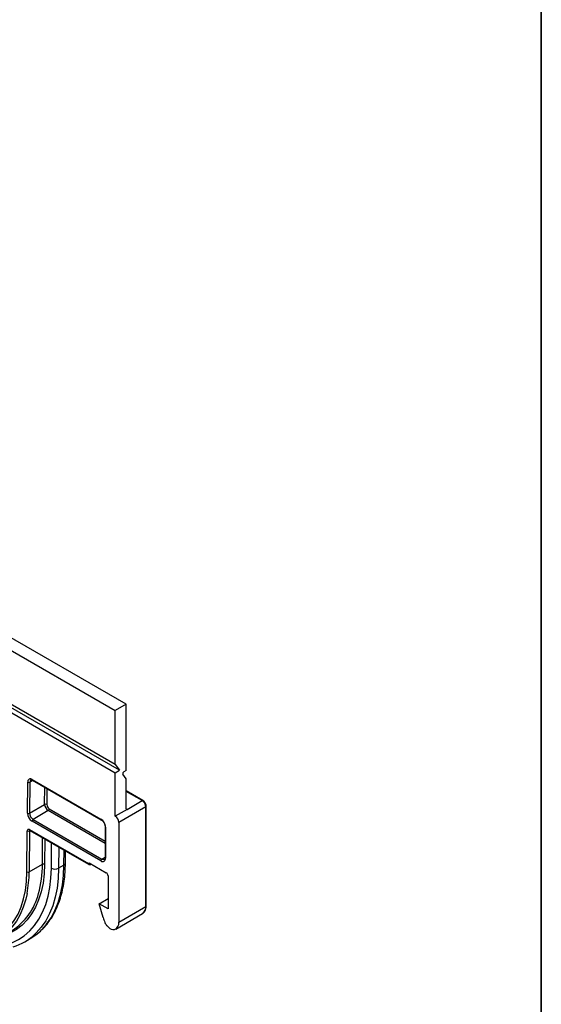
# Model space of a CAD drawing. Units: millimetres. Extents: x 8 to 418, y -29 to 291.
# Drawn here: x 364 to 415, y 97 to 194 of the extents above; entities that cross this region are included whole.
import ezdxf

# ---------------------------------------------------------------- set-up
doc = ezdxf.new("R2010")
doc.units = ezdxf.units.MM
doc.layers.add('FORMAT', color=7, linetype='Continuous')

msp = doc.modelspace()

# ---------------------------------------------------------------- linework, layer by layer
at = {"color": 7, "linetype": 'Continuous', "lineweight": 25}
for p, q in [((374.085789, 126.514627), (283.576121, 178.764746)), ((282.515461, 178.15244), (373.025129, 125.902321)), ((373.025129, 120.594806), (282.515461, 172.844925)), ((282.515461, 172.028384), (373.025129, 119.778265)), ((373.433378, 120.013942), (282.92371, 172.264061)), ((374.085789, 126.514627), (373.025129, 125.902321)), ((374.085789, 119.982301), (374.085789, 126.514627)), ((373.025129, 120.594806), (373.025129, 125.902321)), ((373.025129, 120.594806), (373.433378, 120.013942)), ((373.025129, 119.778265), (373.433378, 120.013942)), ((373.025129, 115.491426), (373.025129, 119.778265)), ((374.085789, 119.16576), (373.769397, 119.61593)), ((374.085789, 119.982301), (373.861253, 119.852679)), ((364.372284, 115.796129), (364.395425, 118.844798)), ((364.607553, 118.843732), (364.584412, 115.795062)), ((364.855027, 119.105596), (371.610916, 115.205504)), ((364.886099, 119.036919), (371.641988, 115.136827)), ((374.085789, 116.226213), (374.085789, 119.16576)), ((375.751774, 117.029617), (374.085789, 117.991369)), ((364.584412, 115.795062), (366.069336, 116.652291)), ((374.191855, 116.164962), (375.67678, 117.022191)), ((376.074267, 115.132858), (376.074267, 116.471049)), ((366.422876, 116.036364), (364.937952, 115.179135)), ((374.191855, 116.164962), (373.025129, 115.491426)), ((376.030333, 116.409819), (373.378683, 114.879053)), ((376.030333, 115.418056), (376.030333, 116.409819)), ((371.610916, 111.081973), (364.831886, 114.995423)), ((364.937952, 115.179135), (371.716982, 111.265684)), ((373.378683, 114.879053), (373.378683, 105.051343)), ((376.030333, 106.582108), (376.030333, 115.418056)), ((376.074267, 106.643338), (376.074267, 115.132858)), ((364.328283, 109.999217), (364.358998, 114.045742)), ((364.571126, 114.044676), (364.540411, 109.998151)), ((364.571122, 114.16611), (370.373479, 110.816481)), ((364.602194, 114.097434), (370.404551, 110.747804)), ((372.026601, 114.47065), (372.026601, 111.408622)), ((372.070535, 114.40942), (372.070535, 111.347392)), ((368.116282, 110.864173), (368.125385, 112.063538)), ((364.540411, 109.998151), (365.848559, 110.753328)), ((367.969836, 110.660311), (367.439506, 110.354158)), ((370.44419, 110.898142), (372.141246, 109.918452)), ((370.44419, 110.857314), (370.44419, 110.898142)), ((370.604535, 110.742853), (370.65886, 110.774215)), ((372.318023, 109.612266), (372.318023, 106.346102)), ((371.434139, 106.856357), (372.318023, 107.366612)), ((371.831318, 105.514286), (371.434139, 106.856357)), ((372.318023, 106.346102), (371.434139, 106.856357)), ((373.067962, 104.364575), (375.719612, 105.895341)), ((373.378683, 105.051343), (376.030333, 106.582108)), ((375.719612, 105.895341), (375.753045, 105.916444)), ((364.115222, 103.119865), (364.645552, 103.426018))]:
    msp.add_line(p, q, dxfattribs=at)
at = {"color": 8, "linetype": 'Continuous', "lineweight": 25}
for p, q in [((364.914149, 119.020726), (364.607553, 118.843732)), ((366.069336, 116.652291), (366.082195, 118.346427)), ((366.293406, 118.224498), (366.281464, 116.651224)), ((375.67678, 117.022191), (374.085789, 117.94065)), ((372.026601, 112.801402), (366.422876, 116.036364)), ((366.528942, 116.220075), (372.026601, 113.046344)), ((374.085789, 116.226193), (374.191855, 116.164962)), ((364.632354, 114.080022), (364.571126, 114.044676)), ((365.848559, 110.753328), (365.868394, 113.366472)), ((366.079604, 113.244543), (366.060687, 110.752262)), ((366.732413, 110.357713), (366.751381, 112.856734)), ((367.455416, 112.450303), (367.439506, 110.354158)), ((367.969836, 110.660311), (367.981119, 112.146822)), ((371.716982, 111.265684), (372.026601, 111.444424))]:
    msp.add_line(p, q, dxfattribs=at)
at = {"color": 8, "linetype": 'Continuous', "lineweight": 25, "flags": 128}
for points in [[(366.060687, 110.752262), (366.018419, 109.798038), (365.906699, 108.891223), (365.726281, 108.037941), (365.478384, 107.243958), (365.164683, 106.514636), (364.787296, 105.854902), (364.348773, 105.269214), (363.852077, 104.761527), (363.300563, 104.335272), (362.697956, 103.993328), (362.048327, 103.738004), (361.917918, 103.698859)], [(365.645893, 104.169657), (365.767736, 104.287305), (366.26408, 104.848521), (366.701632, 105.485812), (367.077722, 106.195295), (367.390059, 106.972643), (367.636737, 107.813116), (367.816253, 108.711591), (367.927512, 109.662589), (367.969836, 110.660311)], [(356.854998, 103.14317), (357.482705, 103.002167), (358.257559, 102.901866), (359.005119, 102.88963), (359.720332, 102.965541), (360.39837, 103.129088), (361.034649, 103.379165), (361.624874, 103.714083), (362.165056, 104.13158), (362.651546, 104.628835), (363.081058, 105.202488), (363.45069, 105.848666), (363.757946, 106.563002), (364.000749, 107.340671), (364.17746, 108.176419), (364.286884, 109.064601), (364.328283, 109.999217)], [(358.991065, 102.808948), (359.116864, 102.782285), (359.922948, 102.658271), (360.703512, 102.620577), (361.453798, 102.669432), (362.169229, 102.804538), (362.845445, 103.025073), (363.478322, 103.32969), (364.064002, 103.716533), (364.598914, 104.183243), (365.079796, 104.726975), (365.503716, 105.344414), (365.86809, 106.031794), (366.170697, 106.784925), (366.40969, 107.599216), (366.583614, 108.469701), (366.691407, 109.391072), (366.732413, 110.357713)], [(367.439506, 110.354158), (367.397182, 109.356436), (367.285923, 108.405438), (367.106407, 107.506963), (366.859729, 106.66649), (366.547392, 105.889142), (366.171302, 105.179659), (365.73375, 104.542367), (365.237406, 103.981152), (365.104631, 103.853288)]]:
    msp.add_lwpolyline(points, dxfattribs=at)
at = {"color": 7, "linetype": 'Continuous', "lineweight": 25, "flags": 128}
for points in [[(364.335694, 107.867049), (364.209441, 107.311717), (363.964091, 106.525891), (363.653613, 105.804062), (363.280103, 105.151106), (362.846086, 104.571435), (362.354493, 104.068965), (361.808645, 103.647089), (361.212229, 103.308658), (360.569275, 103.055957), (359.884125, 102.890695), (359.161409, 102.813987), (358.406009, 102.826352), (357.623026, 102.927705), (356.817752, 103.117363), (356.81277, 103.118792)], [(364.645552, 103.426018), (365.215624, 103.805588), (365.645893, 104.169657)]]:
    msp.add_lwpolyline(points, dxfattribs=at)
at = {"color": 7, "linetype": 'Continuous', "lineweight": 25}
for centre, radius, start, end in [((373.956478, 119.679538), 0.197599, 118.81019498, 198.77844528), ((364.675557, 118.886498), 0.283219, 50.67806433, 188.46671932), ((364.502508, 119.04702), 0.228824, 242.09720428, 297.32667482), ((366.174381, 116.449003), 0.228824, 62.09720428, 117.32667482), ((366.836095, 116.682978), 0.767372, 182.29188382, 237.4194244), ((366.818195, 116.672706), 0.537161, 182.29188382, 237.4194244), ((375.262725, 116.374888), 0.768402, 2.60547849, 57.39452166), ((365.36907, 115.836023), 0.997584, 182.29188382, 237.4194244), ((364.479367, 115.99835), 0.228824, 242.09720428, 297.32667482), ((365.351171, 115.82575), 0.767372, 182.29188382, 237.4194244), ((366.29866, 116.230554), 0.230521, 302.60547834, 357.39452151), ((372.611075, 114.844123), 0.768402, 2.60547849, 57.39452166), ((374.150451, 116.215724), 0.065506, 170.78596301, 309.20328524), ((365.062168, 114.984944), 0.230521, 122.60547834, 177.39452151), ((371.072645, 114.36401), 0.998923, 2.60547849, 57.39452166), ((364.48829, 114.064988), 0.130717, 50.67806433, 188.46671932), ((364.466081, 114.247964), 0.228824, 242.09720428, 297.32667482), ((365.953603, 110.55004), 0.228824, 62.09720428, 117.32667482), ((370.401082, 110.850322), 0.043671, 230.79671476, 9.21403699), ((371.790337, 111.301939), 0.283861, 230.79671476, 9.21403699), ((371.841198, 111.071494), 0.230521, 122.60547834, 177.39452151), ((364.435367, 110.201439), 0.228824, 242.09720428, 297.32667482), ((367.089357, 111.031785), 0.762746, 242.09720428, 297.32667482), ((371.934218, 109.5948), 0.384201, 2.60547849, 57.39452166), ((359.656735, 109.290484), 5.978163, 302.35089242, 346.1862275), ((379.217792, 107.703616), 7.704101, 196.50967594, 200.30794377), ((372.79284, 105.327571), 0.853875, 200.4104711, 217.91505595), ((373.920581, 106.202648), 2.281306, 217.84925369, 226.44355824), ((372.688468, 104.959343), 0.696319, 292.88791069, 7.59225762), ((361.411117, 107.803973), 5.408324, 286.8477896, 313.07314263), ((372.863733, 104.986914), 0.675855, 220.3425283, 278.12785521)]:
    msp.add_arc(centre, radius, start, end, dxfattribs=at)
at = {"color": 8, "linetype": 'Continuous', "lineweight": 25}
for centre, radius, start, end in [((364.856254, 118.865963), 0.249693, 125.62473251, 185.10816384), ((364.926379, 119.096511), 0.071929, 172.74417046, 235.94364914), ((375.720719, 116.960856), 0.075449, 65.69978509, 125.61697605), ((375.999195, 116.478539), 0.075446, 294.37576584, 354.29249349), ((371.682204, 115.196404), 0.071867, 172.72561063, 236.12875563), ((364.642475, 114.157026), 0.071929, 172.74417044, 235.94364917), ((364.651595, 114.050228), 0.080661, 138.16838769, 183.94734795), ((372.101855, 114.478355), 0.075716, 186.3717738, 245.5660819), ((355.184788, 110.708637), 10.663864, 344.52371755, 0.24012302), ((367.865118, 110.890067), 0.252495, 294.50245804, 354.11385657), ((370.444815, 110.807392), 0.071913, 172.73948292, 235.99034457), ((370.548, 111.056053), 0.224218, 242.41979911, 272.71287791), ((370.558251, 110.821582), 0.091324, 300.25154065, 335.83367823), ((371.862045, 111.456342), 0.239569, 232.73403332, 296.08181974), ((372.10167, 111.416108), 0.075441, 185.69479925, 245.62534171), ((353.162869, 110.015711), 11.377556, 349.1142658, 359.91156987), ((375.243045, 106.519474), 0.789776, 310.22218223, 4.54865713), ((375.999199, 106.650824), 0.075441, 294.37465829, 354.30520075)]:
    msp.add_arc(centre, radius, start, end, dxfattribs=at)
msp.add_ellipse((375.924267, 115.479287), major_axis=(-0.124805, 0.432378), ratio=0.192445278, start_param=3.729627952, end_param=4.515026115, dxfattribs=at)
at = {"color": 7, "linetype": 'Continuous', "lineweight": 25}
for points, knots in [([(364.711419, 119.066533), (364.713753, 119.068736), (364.727732, 119.081934), (364.77005, 119.087468), (364.848408, 119.053336), (364.886099, 119.036919)], [0, 0, 0, 0, 0.094197906, 0.564314796, 1, 1, 1, 1]), ([(376.074267, 116.471049), (376.072142, 116.505453), (376.066452, 116.597582), (376.009842, 116.752769), (375.901398, 116.920766), (375.802587, 116.992651), (375.751774, 117.029617)], [0, 0, 0, 0, 0.162568558, 0.435339631, 0.70962423, 1, 1, 1, 1]), ([(371.641988, 115.136827), (371.664094, 115.122661), (371.724669, 115.083844), (371.829103, 114.979154), (371.933625, 114.822828), (372.003754, 114.652447), (372.025385, 114.53383), (372.02641, 114.480577), (372.026601, 114.47065)], [0, 0, 0, 0, 0.1172470263, 0.3212725498, 0.5357829002, 0.7544730989, 0.9542340746, 1, 1, 1, 1]), ([(364.582258, 114.106011), (364.583094, 114.106089), (364.584561, 114.106226), (364.596886, 114.100081), (364.602194, 114.097434)], [0, 0, 0, 0, 0.569268613, 1, 1, 1, 1]), ([(365.701513, 104.220615), (365.827631, 104.340515), (366.123889, 104.622166), (366.531432, 105.142889), (366.931102, 105.767327), (367.274968, 106.455109), (367.563159, 107.200108), (367.793247, 107.999283), (367.964116, 108.847948), (368.072247, 109.726427), (368.110568, 110.407171), (368.115312, 110.786584), (368.116282, 110.864173)], [0, 0, 0, 0, 0.081722093, 0.191968398, 0.302769716, 0.414200037, 0.526232462, 0.638770055, 0.751684278, 0.864847086, 0.972361348, 1, 1, 1, 1]), ([(370.404548, 110.747806), (370.420038, 110.740212), (370.45182, 110.724633), (370.504327, 110.716627), (370.557325, 110.720672), (370.588712, 110.73542), (370.604539, 110.742856)], [0, 0, 0, 0, 0.235487195, 0.483161343, 0.739381025, 1, 1, 1, 1]), ([(372.026601, 111.408622), (372.025407, 111.38522), (372.022208, 111.322536), (371.995212, 111.261117), (371.975917, 111.249013), (371.966791, 111.243288)], [0, 0, 0, 0, 0.2389476, 0.640046004, 1, 1, 1, 1]), ([(375.755483, 105.926934), (375.801703, 105.96079), (375.908385, 106.038936), (376.01297, 106.235016), (376.067679, 106.445644), (376.072529, 106.591168), (376.074267, 106.643338)], [0, 0, 0, 0, 0.226593416, 0.523015736, 0.829002131, 1, 1, 1, 1])]:
    msp.add_open_spline(points, degree=3, knots=knots, dxfattribs=at)
at = {"layer": 'FORMAT', "color": 7, "lineweight": 35}
msp.add_line((415, 291), (415, 5), dxfattribs=at)

doc.saveas('drawing.dxf')
